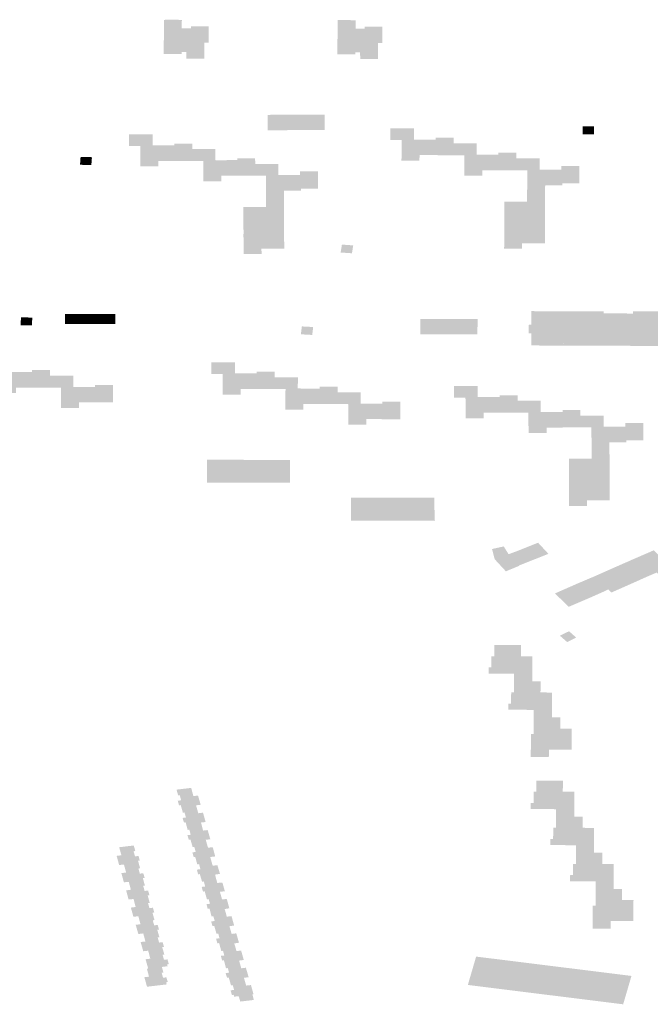
# Model space of a CAD drawing. Units: inches. Extents: x 16.433 to 16.727, y 49.12 to 49.293.
# Drawn here: x 16.569 to 16.572, y 49.165 to 49.17 of the extents above; entities that cross this region are included whole.
import ezdxf

# ---------------------------------------------------------------- set-up
doc = ezdxf.new("R2010")
doc.units = ezdxf.units.IN
doc.header["$MEASUREMENT"] = 0

msp = doc.modelspace()

# ---------------------------------------------------------------- hatches: boundary and pattern name
for points in [[(16.5695901, 49.170221), (16.5696937, 49.1702208), (16.5696945, 49.1703125), (16.569719, 49.1703125), (16.5697198, 49.1704075), (16.5696164, 49.1704079), (16.5696163, 49.1703968), (16.5695635, 49.170397), (16.5695641, 49.1704451), (16.5695023, 49.1704463), (16.5694602, 49.1704453), (16.5694594, 49.1702482), (16.569559, 49.1702477), (16.5695632, 49.1702477), (16.5695621, 49.1702592), (16.5695902, 49.1702591), (16.5695901, 49.170221)], [(16.5705976, 49.170219), (16.5707005, 49.1702192), (16.5707009, 49.1703107), (16.5707254, 49.1703106), (16.570726, 49.1704066), (16.5707052, 49.1704065), (16.5706232, 49.1704061), (16.5706232, 49.1703949), (16.5705711, 49.1703946), (16.5705705, 49.1704433), (16.5704669, 49.1704441), (16.5704653, 49.1702459), (16.5705649, 49.170246), (16.5705689, 49.170246), (16.5705689, 49.1702572), (16.5705971, 49.1702572), (16.5705976, 49.170219)], [(16.5702146, 49.1698961), (16.570061, 49.169895), (16.5700617, 49.1698665), (16.5700623, 49.1698057), (16.5702709, 49.1698068), (16.5703925, 49.1698077), (16.5703912, 49.169897), (16.570267, 49.1698962), (16.5702146, 49.1698961)], [(16.5710418, 49.1697626), (16.5710349, 49.1697626), (16.5710349, 49.1697518), (16.5709088, 49.1697521), (16.5709091, 49.1698168), (16.5707721, 49.1698171), (16.570772, 49.1697933), (16.5707719, 49.1697658), (16.5707718, 49.1697538), (16.5707718, 49.1697488), (16.5707773, 49.1697488), (16.5708375, 49.1697487), (16.5708374, 49.1697451), (16.5708372, 49.1697054), (16.570837, 49.1696657), (16.5708368, 49.1696301), (16.570941, 49.1696298), (16.5709413, 49.1696618), (16.5709954, 49.1696616), (16.571027, 49.1696615), (16.5711386, 49.1696613), (16.5711389, 49.1697295), (16.5711391, 49.1697623), (16.5710831, 49.1697625), (16.5710541, 49.1697625), (16.5710418, 49.1697626)], [(16.571887, 49.1698202), (16.5718869, 49.1698003), (16.5718867, 49.1697828), (16.5719524, 49.1697827), (16.571953, 49.1698282), (16.5718871, 49.1698286), (16.571887, 49.1698202)], [(16.5694829, 49.1696281), (16.569488, 49.1696281), (16.569513, 49.1696281), (16.5695592, 49.1696282), (16.5696195, 49.1696282), (16.5696252, 49.1696283), (16.5696252, 49.1696969), (16.5696251, 49.169729), (16.5695701, 49.1697289), (16.5695411, 49.1697289), (16.5695239, 49.1697289), (16.5695206, 49.1697289), (16.5695206, 49.1697183), (16.5693947, 49.1697182), (16.5693946, 49.1697828), (16.5692577, 49.1697827), (16.5692579, 49.1697145), (16.5692634, 49.1697146), (16.5693236, 49.1697146), (16.5693236, 49.169711), (16.5693237, 49.1696714), (16.5693236, 49.1696318), (16.5693238, 49.1695961), (16.569428, 49.1695962), (16.5694279, 49.1696245), (16.569428, 49.1696281), (16.5694829, 49.1696281)], [(16.5715025, 49.1695737), (16.5715029, 49.169643), (16.5715031, 49.1696753), (16.5714475, 49.1696754), (16.5714184, 49.1696755), (16.5714061, 49.1696755), (16.5713989, 49.1696755), (16.5713989, 49.1696648), (16.5712728, 49.169665), (16.571273, 49.1697292), (16.5711389, 49.1697295), (16.5711386, 49.1696613), (16.5712015, 49.1696611), (16.5712009, 49.1695425), (16.5713051, 49.1695423), (16.5713052, 49.1695742), (16.5713604, 49.169574), (16.5713916, 49.169574), (16.5715025, 49.1695737)], [(16.5690397, 49.1696037), (16.5690431, 49.1696497), (16.5689774, 49.1696518), (16.568974, 49.1696059), (16.5690397, 49.1696037)], [(16.5696252, 49.1696969), (16.5696252, 49.1696283), (16.5696274, 49.1696282), (16.5696879, 49.1696283), (16.5696879, 49.1696248), (16.569688, 49.1695852), (16.569688, 49.169546), (16.569688, 49.1695098), (16.5697922, 49.1695099), (16.569792, 49.1695382), (16.569792, 49.1695418), (16.5698495, 49.1695419), (16.5698523, 49.1695419), (16.5698792, 49.1695419), (16.5699232, 49.1695419), (16.5699241, 49.1695419), (16.5699841, 49.1695419), (16.5699891, 49.1695419), (16.569989, 49.1696111), (16.5699889, 49.1696434), (16.5699342, 49.1696433), (16.5699054, 49.1696433), (16.569894, 49.1696433), (16.5698849, 49.1696433), (16.569885, 49.1696326), (16.5697591, 49.1696324), (16.5697588, 49.169697), (16.5696252, 49.1696969)], [(16.571867, 49.1695686), (16.5718671, 49.1695804), (16.5718672, 49.169599), (16.5718111, 49.1695991), (16.5717826, 49.1695992), (16.5717702, 49.1695992), (16.571763, 49.1695993), (16.571763, 49.1695776), (16.5716369, 49.169578), (16.5716372, 49.1696427), (16.5715029, 49.169643), (16.5715025, 49.1695737), (16.5715656, 49.1695736), (16.5715655, 49.1695481), (16.5715654, 49.1695275), (16.571565, 49.1694559), (16.5716691, 49.1694557), (16.5716694, 49.1694876), (16.5717022, 49.1694875), (16.5717625, 49.1694873), (16.571768, 49.1694874), (16.571768, 49.1694986), (16.571801, 49.1694985), (16.5718616, 49.1694984), (16.5718667, 49.1694984), (16.571867, 49.1695686)], [(16.5703534, 49.1694678), (16.5703532, 49.1695484), (16.5703532, 49.1695683), (16.5702986, 49.1695682), (16.5702696, 49.1695682), (16.5702587, 49.1695683), (16.5702492, 49.1695682), (16.5702492, 49.1695467), (16.5702393, 49.1695467), (16.5701232, 49.1695466), (16.5701232, 49.1696112), (16.569989, 49.1696111), (16.5699891, 49.1695419), (16.5699919, 49.1695419), (16.5700521, 49.1695421), (16.5700522, 49.1695385), (16.5700522, 49.1695183), (16.5700522, 49.1694989), (16.5700522, 49.1694967), (16.5700523, 49.1694595), (16.5700523, 49.1694245), (16.5701564, 49.1694246), (16.5701563, 49.1694564), (16.5701892, 49.1694564), (16.5702495, 49.1694565), (16.5702549, 49.1694565), (16.5702548, 49.1694678), (16.5702876, 49.1694678), (16.5703479, 49.1694678), (16.5703534, 49.1694678)], [(16.5701567, 49.1693064), (16.5701566, 49.1693252), (16.5701566, 49.1693501), (16.5701564, 49.1693896), (16.5701564, 49.1694246), (16.5700523, 49.1694245), (16.5700525, 49.1693607), (16.5699211, 49.1693606), (16.5699211, 49.1693569), (16.5699212, 49.1693174), (16.5699213, 49.1692712), (16.5699213, 49.1692316), (16.5699214, 49.1692281), (16.5699213, 49.1691882), (16.5699214, 49.1691814), (16.5699215, 49.1691634), (16.5699214, 49.1691618), (16.5699215, 49.1691239), (16.5699215, 49.169088), (16.5700257, 49.1690881), (16.5700256, 49.1691202), (16.570157, 49.1691203), (16.570157, 49.1691563), (16.5701568, 49.1691957), (16.5701568, 49.1692208), (16.5701567, 49.1692603), (16.5701568, 49.1692635), (16.5701567, 49.1693028), (16.5701567, 49.1693064)], [(16.5714321, 49.1691918), (16.5714317, 49.1691192), (16.5715358, 49.1691189), (16.571536, 49.1691511), (16.5716387, 49.1691509), (16.5716567, 49.1691508), (16.5716676, 49.1691508), (16.5716679, 49.1691869), (16.571668, 49.1692093), (16.571668, 49.1692211), (16.5716681, 49.1692265), (16.5716682, 49.1692516), (16.5716684, 49.1692913), (16.5716683, 49.1692949), (16.5716686, 49.1693346), (16.5716686, 49.1693373), (16.5716686, 49.1693564), (16.5716687, 49.1693817), (16.5716689, 49.1694213), (16.5716691, 49.1694557), (16.571565, 49.1694559), (16.5715646, 49.1693921), (16.5714331, 49.1693924), (16.5714322, 49.169212), (16.5714321, 49.1691918)], [(16.570557, 49.1691389), (16.5704915, 49.1691433), (16.5704873, 49.1691163), (16.5704843, 49.1690976), (16.5705499, 49.1690931), (16.570557, 49.1691389)], [(16.5689275, 49.1686859), (16.5688867, 49.168686), (16.5688873, 49.16874), (16.5689282, 49.1687398), (16.5689275, 49.1686859)], [(16.5688874, 49.1686829), (16.568929, 49.1686831), (16.5689286, 49.1687407), (16.5688868, 49.1687405), (16.5688874, 49.1686829)], [(16.5689686, 49.1686857), (16.5689275, 49.1686859), (16.5689282, 49.1687398), (16.5689693, 49.1687397), (16.5689686, 49.1686857)], [(16.5689286, 49.1687407), (16.568929, 49.1686831), (16.5689694, 49.1686832), (16.5689688, 49.1687408), (16.5689286, 49.1687407)], [(16.5689686, 49.1686857), (16.5689693, 49.1687397), (16.5690103, 49.1687396), (16.5690097, 49.1686857), (16.5689686, 49.1686857)], [(16.5690102, 49.1686834), (16.5690096, 49.168741), (16.5689688, 49.1687408), (16.5689694, 49.1686832), (16.5690102, 49.1686834)], [(16.5690102, 49.1686834), (16.5690524, 49.1686836), (16.5690518, 49.1687412), (16.5690096, 49.168741), (16.5690102, 49.1686834)], [(16.5690097, 49.1686857), (16.5690103, 49.1687396), (16.5690513, 49.1687395), (16.5690508, 49.1686855), (16.5690097, 49.1686857)], [(16.5690918, 49.1686854), (16.5690508, 49.1686855), (16.5690513, 49.1687395), (16.5690923, 49.1687393), (16.5690918, 49.1686854)], [(16.569093, 49.1687414), (16.5690518, 49.1687412), (16.5690524, 49.1686836), (16.5690936, 49.1686838), (16.569093, 49.1687414)], [(16.5690918, 49.1686854), (16.5690923, 49.1687393), (16.5691334, 49.1687392), (16.569133, 49.1686852), (16.5690918, 49.1686854)], [(16.5691351, 49.1686839), (16.5691347, 49.1687415), (16.569093, 49.1687414), (16.5690936, 49.1686838), (16.5691351, 49.1686839)], [(16.5691334, 49.1687392), (16.5691745, 49.1687391), (16.5691742, 49.1686851), (16.569133, 49.1686852), (16.5691334, 49.1687392)], [(16.5691351, 49.1686839), (16.5691789, 49.1686842), (16.5691784, 49.1687417), (16.5691347, 49.1687415), (16.5691351, 49.1686839)], [(16.5686315, 49.1687161), (16.5686309, 49.1686982), (16.5686308, 49.1686923), (16.5686301, 49.1686761), (16.568696, 49.1686752), (16.5686972, 49.1687208), (16.5686317, 49.1687216), (16.5686315, 49.1687161)], [(16.5710776, 49.1686232), (16.5712769, 49.1686233), (16.5712776, 49.168712), (16.5712692, 49.168712), (16.5711237, 49.1687119), (16.5710705, 49.1687119), (16.5709467, 49.1687119), (16.5709468, 49.1686231), (16.5710628, 49.1686231), (16.5710776, 49.1686232)], [(16.5703251, 49.1686659), (16.5702596, 49.1686694), (16.5702539, 49.1686236), (16.5703195, 49.1686201), (16.5703251, 49.1686659)], [(16.5686941, 49.1683154), (16.5687343, 49.1683154), (16.5687949, 49.1683154), (16.5688003, 49.1683154), (16.5688003, 49.1683837), (16.5688001, 49.1684161), (16.5687456, 49.1684161), (16.5687167, 49.168416), (16.5687043, 49.1684161), (16.568696, 49.1684161), (16.568696, 49.1684052), (16.5685699, 49.1684052), (16.5685698, 49.16847), (16.5684355, 49.1684699), (16.5684355, 49.1684016), (16.5684381, 49.1684016), (16.5684985, 49.1684017), (16.5684985, 49.1683981), (16.5684985, 49.1683584), (16.5684985, 49.1683189), (16.5684986, 49.1682829), (16.5686029, 49.168283), (16.5686029, 49.1683118), (16.5686029, 49.1683153), (16.5686639, 49.1683153), (16.5686941, 49.1683154)], [(16.5700187, 49.1684076), (16.5700067, 49.1684076), (16.5699981, 49.1684076), (16.569998, 49.1683968), (16.5698718, 49.1683972), (16.5698723, 49.1684619), (16.5697349, 49.1684623), (16.569735, 49.1684388), (16.5697348, 49.1683939), (16.5697401, 49.168394), (16.5698006, 49.1683938), (16.5698007, 49.1683902), (16.5698004, 49.1683504), (16.5698, 49.168311), (16.5697998, 49.168275), (16.5699042, 49.1682749), (16.5699043, 49.1683037), (16.5699042, 49.1683071), (16.5699644, 49.168307), (16.5699945, 49.1683069), (16.5701016, 49.1683066), (16.570102, 49.168375), (16.5701023, 49.1684073), (16.5700475, 49.1684074), (16.5700187, 49.1684076)], [(16.5689676, 49.1682255), (16.5689675, 49.1682291), (16.569028, 49.1682292), (16.5690584, 49.1682292), (16.5690994, 49.1682292), (16.5691597, 49.1682292), (16.5691649, 49.1682292), (16.569165, 49.1683164), (16.569165, 49.1683298), (16.56911, 49.1683299), (16.5690812, 49.1683298), (16.5690702, 49.1683299), (16.5690608, 49.1683298), (16.5690608, 49.1683191), (16.5689346, 49.168319), (16.5689346, 49.1683838), (16.5688003, 49.1683837), (16.5688003, 49.1683154), (16.5688032, 49.1683155), (16.5688633, 49.1683154), (16.5688634, 49.1683118), (16.5688634, 49.1682724), (16.5688635, 49.1682328), (16.5688635, 49.1681967), (16.5689677, 49.1681967), (16.5689676, 49.1682255)], [(16.5703706, 49.1683202), (16.5703623, 49.1683202), (16.5703623, 49.1683095), (16.570236, 49.1683098), (16.5702364, 49.1683746), (16.570102, 49.168375), (16.5701016, 49.1683066), (16.5701648, 49.1683064), (16.5701645, 49.168274), (16.5701638, 49.1681879), (16.5702683, 49.1681874), (16.5702684, 49.1682198), (16.5703286, 49.1682196), (16.5703587, 49.1682196), (16.5704659, 49.1682192), (16.5704663, 49.1682876), (16.5704665, 49.16832), (16.5704126, 49.1683201), (16.5703837, 49.1683202), (16.5703706, 49.1683202)], [(16.570736, 49.1682328), (16.5707266, 49.1682328), (16.5707264, 49.1682221), (16.5706003, 49.1682224), (16.5706007, 49.1682872), (16.5704663, 49.1682876), (16.5704659, 49.1682192), (16.570529, 49.168219), (16.5705282, 49.1681003), (16.5706324, 49.1681), (16.5706326, 49.1681324), (16.5706936, 49.1681323), (16.5707237, 49.1681321), (16.5708301, 49.1681318), (16.5708308, 49.1682326), (16.5707758, 49.1682327), (16.570747, 49.1682328), (16.570736, 49.1682328)], [(16.5714542, 49.1682707), (16.5714252, 49.1682707), (16.571413, 49.1682706), (16.571405, 49.1682706), (16.5714049, 49.1682598), (16.5712789, 49.1682596), (16.5712787, 49.1683243), (16.5711416, 49.168324), (16.5711418, 49.1682735), (16.5711418, 49.1682583), (16.5711419, 49.1682557), (16.5711474, 49.1682558), (16.5712076, 49.1682559), (16.5712077, 49.1682523), (16.5712078, 49.1682127), (16.5712078, 49.168173), (16.5712079, 49.1681371), (16.5713124, 49.1681374), (16.5713122, 49.1681693), (16.5713676, 49.1681695), (16.5713991, 49.1681696), (16.5715095, 49.1681699), (16.5715092, 49.1682385), (16.5715091, 49.1682708), (16.5714542, 49.1682707)], [(16.5718191, 49.1681852), (16.5717902, 49.1681851), (16.5717787, 49.1681851), (16.5717698, 49.1681851), (16.5717698, 49.1681743), (16.5716437, 49.1681741), (16.5716434, 49.1682387), (16.5715092, 49.1682385), (16.5715095, 49.1681699), (16.5715722, 49.16817), (16.5715725, 49.1681269), (16.5715728, 49.1680875), (16.571573, 49.1680513), (16.5716772, 49.1680518), (16.5716771, 49.1680834), (16.5717318, 49.1680836), (16.571763, 49.1680838), (16.5718743, 49.1680843), (16.571874, 49.168153), (16.5718739, 49.1681853), (16.5718191, 49.1681852)], [(16.5720747, 49.1679984), (16.5721349, 49.1679985), (16.5721404, 49.1679985), (16.5721404, 49.1680098), (16.5721735, 49.1680098), (16.5722337, 49.1680099), (16.5722391, 49.1680099), (16.5722386, 49.1681106), (16.5721833, 49.1681103), (16.5721552, 49.1681103), (16.5721414, 49.1681104), (16.5721345, 49.1681103), (16.5721346, 49.1680888), (16.5720085, 49.1680886), (16.5720082, 49.1681532), (16.571874, 49.168153), (16.5718743, 49.1680843), (16.5719375, 49.1680846), (16.5719376, 49.168058), (16.5719376, 49.1680411), (16.5719377, 49.1680382), (16.571938, 49.1680017), (16.5719381, 49.1679665), (16.572042, 49.1679668), (16.5720418, 49.1679983), (16.5720747, 49.1679984)], [(16.5718077, 49.1677213), (16.5718077, 49.1677015), (16.5718079, 49.1676291), (16.571912, 49.1676293), (16.5719119, 49.1676616), (16.5720433, 49.1676619), (16.5720432, 49.1676978), (16.572043, 49.1677373), (16.5720428, 49.1677624), (16.5720427, 49.1678018), (16.5720427, 49.1678056), (16.5720426, 49.1678449), (16.5720425, 49.1678487), (16.5720424, 49.1678684), (16.5720422, 49.1678919), (16.5720421, 49.167931), (16.572042, 49.1679668), (16.5719381, 49.1679665), (16.5719383, 49.1679029), (16.5718071, 49.1679025), (16.5718071, 49.1678989), (16.5718071, 49.1678596), (16.5718077, 49.1677213)], [(16.5697271, 49.167897), (16.5697229, 49.167897), (16.5697095, 49.167897), (16.5697089, 49.1677643), (16.5698404, 49.167764), (16.5700606, 49.1677636), (16.5701899, 49.1677633), (16.5701899, 49.16777), (16.5701906, 49.167896), (16.5700254, 49.1678963), (16.5698899, 49.1678966), (16.5697983, 49.1678968), (16.5697847, 49.1678968), (16.5697569, 49.1678969), (16.5697271, 49.167897)], [(16.5708721, 49.167678), (16.5708626, 49.1676779), (16.5707272, 49.1676779), (16.5706306, 49.1676778), (16.5706225, 49.1676778), (16.5705941, 49.1676778), (16.5705637, 49.1676777), (16.5705596, 49.1676778), (16.5705436, 49.1676777), (16.5705442, 49.167544), (16.5706754, 49.1675441), (16.5706808, 49.1675441), (16.5706983, 49.1675441), (16.5707794, 49.1675442), (16.5707969, 49.1675442), (16.5710301, 49.1675444), (16.5710271, 49.1676361), (16.5710272, 49.167678), (16.5708721, 49.167678)], [(16.5714293, 49.1673949), (16.5713654, 49.1673806), (16.5713615, 49.1673797), (16.5713769, 49.1673207), (16.5713903, 49.1673062), (16.5713977, 49.1672981), (16.5714389, 49.1672537), (16.5714417, 49.1672506), (16.5715197, 49.167283), (16.5715182, 49.1672846), (16.5714575, 49.1673497), (16.5714293, 49.1673949)], [(16.5715394, 49.167293), (16.5715555, 49.1672993), (16.5716208, 49.1673252), (16.571562, 49.16739), (16.5715047, 49.1673672), (16.5714575, 49.1673497), (16.5715182, 49.1672846), (16.5715394, 49.167293)], [(16.5716245, 49.1673267), (16.5716334, 49.1673302), (16.5716883, 49.1673519), (16.5716536, 49.1673892), (16.5716284, 49.1674163), (16.571562, 49.16739), (16.5716208, 49.1673252), (16.5716245, 49.1673267)], [(16.5723689, 49.1673034), (16.5723562, 49.1673161), (16.5722988, 49.1673724), (16.5721725, 49.1673177), (16.5722711, 49.1672248), (16.5723162, 49.1672437), (16.5723255, 49.1672345), (16.5724037, 49.1672693), (16.5723689, 49.1673034)], [(16.5721685, 49.1671788), (16.5722711, 49.1672248), (16.5721725, 49.1673177), (16.5721635, 49.1673137), (16.5721567, 49.1673106), (16.5721505, 49.1673079), (16.5721436, 49.1673049), (16.5721316, 49.1672997), (16.5721248, 49.1672967), (16.5721185, 49.1672939), (16.5721117, 49.1672909), (16.57207, 49.1672726), (16.5720665, 49.1672711), (16.5721685, 49.1671788)], [(16.5720665, 49.1672711), (16.5720471, 49.1672625), (16.5720292, 49.1672544), (16.5720033, 49.167243), (16.5719898, 49.167237), (16.5719679, 49.1672273), (16.5719573, 49.1672225), (16.5720057, 49.1671734), (16.5720346, 49.167146), (16.5720532, 49.1671279), (16.5721685, 49.1671788), (16.5720665, 49.1672711)], [(16.5719506, 49.1672197), (16.5719283, 49.1672103), (16.5718912, 49.1671945), (16.571853, 49.1671784), (16.5719388, 49.1671021), (16.5720154, 49.1671362), (16.5720346, 49.167146), (16.5720057, 49.1671734), (16.5719573, 49.1672225), (16.5719506, 49.1672197)], [(16.5718433, 49.167174), (16.5717263, 49.1671227), (16.5718053, 49.167045), (16.5719388, 49.1671021), (16.571853, 49.1671784), (16.5718433, 49.167174)], [(16.5718492, 49.166867), (16.5718077, 49.1669035), (16.5717547, 49.1668777), (16.5717967, 49.1668409), (16.5718492, 49.166867)], [(16.5715943, 49.16669), (16.5715943, 49.1667584), (16.5715288, 49.1667583), (16.5715289, 49.1667778), (16.571529, 49.166823), (16.5713753, 49.1668231), (16.5713752, 49.1668195), (16.5713748, 49.1667775), (16.5713746, 49.1667588), (16.5713583, 49.1667588), (16.5713577, 49.1666942), (16.5713414, 49.1666943), (16.5713413, 49.1666585), (16.5714895, 49.1666581), (16.5714892, 49.1666148), (16.5715944, 49.1666139), (16.5715944, 49.1666504), (16.5715943, 49.16669)], [(16.5714724, 49.1665499), (16.571472, 49.1664849), (16.5714556, 49.1664849), (16.5714556, 49.166449), (16.5716031, 49.166448), (16.5716032, 49.166405), (16.5717082, 49.1664046), (16.5717084, 49.166441), (16.5717084, 49.1664806), (16.5717088, 49.1665485), (16.5716421, 49.1665489), (16.5716425, 49.1665683), (16.5716431, 49.1666136), (16.5715944, 49.1666139), (16.5714892, 49.1666148), (16.571489, 49.1665688), (16.5714888, 49.1665498), (16.5714724, 49.1665499)], [(16.571823, 49.1663395), (16.5717572, 49.1663396), (16.5717574, 49.1663591), (16.5717576, 49.1664045), (16.5717499, 49.1664044), (16.5717361, 49.1664045), (16.5717082, 49.1664046), (16.5716032, 49.166405), (16.5716033, 49.1663604), (16.5716033, 49.1663428), (16.5716033, 49.1663083), (16.5715869, 49.1663084), (16.571586, 49.1661753), (16.5716905, 49.1661752), (16.5716917, 49.1662184), (16.5718226, 49.166218), (16.571823, 49.1663395)], [(16.5696465, 49.1658951), (16.5696733, 49.1658983), (16.5696577, 49.1659516), (16.5696311, 49.1659484), (16.5696181, 49.1659959), (16.5695334, 49.1659859), (16.5695426, 49.1659526), (16.5695522, 49.1659538), (16.5695599, 49.1659241), (16.5695403, 49.1659218), (16.5695479, 49.165895), (16.5695576, 49.1658962), (16.569561, 49.165885), (16.5696465, 49.1658951)], [(16.5717322, 49.16583), (16.5718376, 49.16583), (16.5718377, 49.1658659), (16.5718378, 49.1659059), (16.5718381, 49.1659736), (16.5717714, 49.1659741), (16.5717717, 49.1659932), (16.5717722, 49.1660382), (16.571619, 49.1660385), (16.5716189, 49.1659926), (16.5716189, 49.1659738), (16.5716024, 49.1659738), (16.571602, 49.1659091), (16.5715854, 49.1659092), (16.5715852, 49.1658732), (16.5717326, 49.1658728), (16.5717322, 49.16583)], [(16.5696465, 49.1658951), (16.569561, 49.165885), (16.56957, 49.1658524), (16.5695796, 49.1658536), (16.5695876, 49.1658245), (16.5695684, 49.1658222), (16.5695764, 49.1657953), (16.569586, 49.1657964), (16.5695891, 49.1657852), (16.569675, 49.1657953), (16.5697018, 49.1657984), (16.5696868, 49.1658525), (16.5696595, 49.1658491), (16.5696465, 49.1658951)], [(16.5717322, 49.16583), (16.571732, 49.1657838), (16.5717319, 49.1657654), (16.5717168, 49.1657649), (16.5717153, 49.1657007), (16.5716996, 49.1657004), (16.5716996, 49.1656644), (16.5718478, 49.1656642), (16.5718477, 49.1656208), (16.5719518, 49.1656203), (16.5719519, 49.1656561), (16.5719521, 49.1656958), (16.5719524, 49.1657639), (16.5718873, 49.1657649), (16.5718871, 49.1657839), (16.5718868, 49.1658292), (16.5718376, 49.16583), (16.5717322, 49.16583)], [(16.569675, 49.1657953), (16.5695891, 49.1657852), (16.569598, 49.1657526), (16.5696076, 49.1657538), (16.5696156, 49.1657246), (16.5695965, 49.1657224), (16.5696044, 49.1656955), (16.5696144, 49.1656966), (16.5696175, 49.1656853), (16.5697025, 49.1656954), (16.5697292, 49.1656984), (16.5697137, 49.1657519), (16.5696873, 49.1657488), (16.569675, 49.1657953)], [(16.5693134, 49.1655623), (16.5693104, 49.1655735), (16.5693205, 49.1655747), (16.569313, 49.1656019), (16.5692927, 49.1655994), (16.5692844, 49.1656289), (16.5692945, 49.1656301), (16.5692855, 49.1656624), (16.5692009, 49.1656523), (16.5692139, 49.1656056), (16.5691862, 49.1656022), (16.5692009, 49.165549), (16.5692285, 49.1655523), (16.5693134, 49.1655623)], [(16.5697025, 49.1656954), (16.5696175, 49.1656853), (16.5696268, 49.1656528), (16.5696365, 49.1656539), (16.5696444, 49.1656248), (16.5696252, 49.1656225), (16.5696325, 49.1655956), (16.5696415, 49.1655967), (16.5696445, 49.1655858), (16.5697283, 49.1655957), (16.5697575, 49.1655991), (16.569743, 49.1656526), (16.5697159, 49.1656495), (16.5697025, 49.1656954)], [(16.5696718, 49.1654843), (16.5697565, 49.1654936), (16.5697849, 49.165498), (16.5697703, 49.1655485), (16.5697428, 49.1655451), (16.5697283, 49.1655957), (16.5696445, 49.1655858), (16.5696535, 49.1655534), (16.569664, 49.1655546), (16.5696716, 49.1655249), (16.5696514, 49.1655227), (16.5696584, 49.1654955), (16.5696687, 49.1654966), (16.5696718, 49.1654843)], [(16.5718475, 49.1655751), (16.5718474, 49.165556), (16.571831, 49.165556), (16.5718308, 49.1654912), (16.5718142, 49.1654912), (16.571814, 49.1654551), (16.5719621, 49.1654549), (16.5719619, 49.1654117), (16.572066, 49.1654113), (16.5720662, 49.1654475), (16.5720662, 49.1654871), (16.5720665, 49.1655552), (16.5720009, 49.1655553), (16.5720009, 49.1655743), (16.5720012, 49.1656202), (16.5719518, 49.1656203), (16.5718477, 49.1656208), (16.5718475, 49.1655751)], [(16.5693134, 49.1655623), (16.5692285, 49.1655523), (16.5692413, 49.1655057), (16.5692136, 49.1655025), (16.5692282, 49.1654491), (16.5692566, 49.165452), (16.5693412, 49.1654623), (16.5693383, 49.1654734), (16.5693485, 49.1654749), (16.5693409, 49.1655017), (16.5693206, 49.1654993), (16.5693123, 49.1655287), (16.5693224, 49.16553), (16.5693134, 49.1655623)], [(16.5698136, 49.1653972), (16.5697989, 49.165448), (16.5697692, 49.1654453), (16.5697565, 49.1654936), (16.5696718, 49.1654843), (16.5696811, 49.165453), (16.5696913, 49.1654541), (16.5696992, 49.1654248), (16.569679, 49.1654225), (16.5696864, 49.1653955), (16.5696967, 49.1653967), (16.5696999, 49.1653845), (16.5697845, 49.1653943), (16.5698136, 49.1653972)], [(16.5692566, 49.165452), (16.5692688, 49.1654058), (16.569241, 49.1654026), (16.5692558, 49.1653492), (16.5692845, 49.1653524), (16.569369, 49.1653622), (16.569366, 49.1653733), (16.569376, 49.1653745), (16.5693687, 49.1654016), (16.5693484, 49.1653991), (16.56934, 49.1654287), (16.5693502, 49.1654298), (16.5693412, 49.1654623), (16.5692566, 49.165452)], [(16.5698124, 49.1652942), (16.5698394, 49.1652989), (16.5698243, 49.1653529), (16.5697972, 49.1653496), (16.5697845, 49.1653943), (16.5696999, 49.1653845), (16.5697094, 49.1653505), (16.5697196, 49.1653517), (16.5697269, 49.1653249), (16.5697068, 49.1653224), (16.5697143, 49.1652953), (16.5697246, 49.1652965), (16.5697278, 49.1652842), (16.5698124, 49.1652942)], [(16.572066, 49.1654113), (16.5719619, 49.1654117), (16.5719616, 49.1653658), (16.5719616, 49.165347), (16.5719614, 49.1653146), (16.571945, 49.1653147), (16.5719446, 49.1652272), (16.5719444, 49.1651814), (16.5720487, 49.1651813), (16.5720488, 49.1652241), (16.5721803, 49.1652241), (16.5721804, 49.1652414), (16.5721812, 49.1653463), (16.5721149, 49.1653464), (16.5721151, 49.1653669), (16.5721154, 49.1654112), (16.572066, 49.1654113)], [(16.5692835, 49.1652493), (16.5693121, 49.1652527), (16.5693968, 49.1652626), (16.5693939, 49.1652733), (16.5694043, 49.1652746), (16.5693966, 49.165302), (16.5693763, 49.1652995), (16.569368, 49.165329), (16.5693781, 49.1653302), (16.569369, 49.1653622), (16.5692845, 49.1653524), (16.5692963, 49.1653061), (16.5692686, 49.1653027), (16.5692835, 49.1652493)], [(16.5694248, 49.1651629), (16.5694215, 49.165174), (16.5694317, 49.1651751), (16.5694242, 49.1652023), (16.5694039, 49.1651998), (16.5693956, 49.1652293), (16.5694057, 49.1652305), (16.5693968, 49.1652626), (16.5693121, 49.1652527), (16.5693244, 49.1652061), (16.5692968, 49.1652028), (16.5693119, 49.1651495), (16.5693406, 49.165153), (16.5694248, 49.1651629)], [(16.5698398, 49.1651949), (16.5698671, 49.1651989), (16.5698519, 49.1652532), (16.5698247, 49.1652499), (16.5698124, 49.1652942), (16.5697278, 49.1652842), (16.5697365, 49.1652508), (16.5697467, 49.165252), (16.5697544, 49.165225), (16.5697341, 49.1652225), (16.5697417, 49.1651957), (16.569752, 49.1651969), (16.5697554, 49.1651846), (16.5698398, 49.1651949)], [(16.5698398, 49.1651949), (16.5697554, 49.1651846), (16.5697648, 49.165151), (16.569775, 49.1651522), (16.5697826, 49.165125), (16.5697624, 49.1651225), (16.5697698, 49.1650958), (16.5697801, 49.165097), (16.5697835, 49.1650848), (16.5698679, 49.1650949), (16.5698951, 49.1650991), (16.5698796, 49.1651535), (16.5698526, 49.1651501), (16.5698398, 49.1651949)], [(16.5694533, 49.165063), (16.56945, 49.165074), (16.5694605, 49.1650753), (16.5694527, 49.1651025), (16.5694324, 49.1651001), (16.5694241, 49.1651295), (16.5694342, 49.1651308), (16.5694248, 49.1651629), (16.5693406, 49.165153), (16.5693529, 49.1651063), (16.5693253, 49.1651031), (16.5693405, 49.1650498), (16.569369, 49.165053), (16.5694533, 49.165063)], [(16.5698679, 49.1650949), (16.5697835, 49.1650848), (16.5697925, 49.1650513), (16.5698026, 49.1650525), (16.5698103, 49.1650254), (16.56979, 49.165023), (16.5697976, 49.1649961), (16.5698079, 49.1649974), (16.5698113, 49.1649851), (16.5698957, 49.1649953), (16.5699232, 49.1649993), (16.5699075, 49.165054), (16.5698809, 49.1650507), (16.5698679, 49.1650949)], [(16.5694533, 49.165063), (16.569369, 49.165053), (16.5693814, 49.1650067), (16.5693538, 49.1650033), (16.569369, 49.16495), (16.5693968, 49.1649528), (16.5694482, 49.1649589), (16.5694815, 49.1649629), (16.5694784, 49.1649741), (16.5694884, 49.1649753), (16.5694811, 49.1650025), (16.5694607, 49.1650001), (16.5694525, 49.1650296), (16.5694626, 49.1650308), (16.5694533, 49.165063)], [(16.5699239, 49.1648957), (16.5699512, 49.1648994), (16.5699351, 49.1649542), (16.5699086, 49.1649509), (16.5698957, 49.1649953), (16.5698113, 49.1649851), (16.5698201, 49.1649512), (16.5698302, 49.1649525), (16.5698381, 49.1649257), (16.5698179, 49.1649232), (16.5698258, 49.1648961), (16.5698361, 49.1648974), (16.5698396, 49.1648852), (16.5699239, 49.1648957)], [(16.5712694, 49.1650188), (16.5712213, 49.1648545), (16.5720876, 49.1647466), (16.5721213, 49.1647424), (16.5721395, 49.1648047), (16.5721512, 49.1648444), (16.5721554, 49.1648589), (16.5721694, 49.1649068), (16.5720795, 49.164918), (16.5720073, 49.164927), (16.5712694, 49.1650188)], [(16.5694482, 49.1649589), (16.5693968, 49.1649528), (16.569369, 49.16495), (16.5693614, 49.164949), (16.569374, 49.1649024), (16.5693469, 49.1648995), (16.5693622, 49.1648443), (16.5694763, 49.1648576), (16.5694726, 49.16487), (16.5694829, 49.1648712), (16.5694743, 49.1648986), (16.5694553, 49.1648962), (16.569447, 49.1649252), (16.5694574, 49.1649266), (16.5694482, 49.1649589)], [(16.5699239, 49.1648957), (16.5698396, 49.1648852), (16.5698491, 49.1648515), (16.5698592, 49.1648526), (16.5698668, 49.1648259), (16.5698465, 49.1648234), (16.5698542, 49.1647963), (16.5698643, 49.1647975), (16.5698674, 49.1647865), (16.5698934, 49.1647896), (16.569973, 49.1647992), (16.5699795, 49.1648), (16.5699646, 49.164854), (16.569937, 49.1648508), (16.5699239, 49.1648957)], [(16.5699027, 49.1647583), (16.5699814, 49.1647676), (16.569973, 49.1647992), (16.5698934, 49.1647896), (16.5699027, 49.1647583)]]:
    msp.add_hatch(color=256).paths.add_polyline_path(points, flags=0)
h = msp.add_hatch(color=256)
h.paths.add_polyline_path([(16.5719728, 49.1685578), (16.571945, 49.1685579), (16.5718299, 49.1685583), (16.5715883, 49.168559), (16.5715884, 49.168564), (16.5715885, 49.1685716), (16.5715887, 49.1685965), (16.5715887, 49.1686012), (16.5715889, 49.1686159), (16.5715891, 49.168629), (16.5715744, 49.1686291), (16.5715746, 49.1686721), (16.5715747, 49.1686792), (16.5715894, 49.1686792), (16.57159, 49.16875), (16.57159, 49.1687547), (16.5715901, 49.1687578), (16.5717027, 49.1687575), (16.5719234, 49.168757), (16.5720029, 49.1687564), (16.5720082, 49.1687563), (16.5720082, 49.1687446), (16.5720522, 49.1687445), (16.5720953, 49.1687444), (16.5721559, 49.1687442), (16.5721629, 49.1687442), (16.5721788, 49.1687441), (16.5721788, 49.1687573), (16.572186, 49.1687573), (16.5721912, 49.1687573), (16.572197, 49.1687573), (16.572288, 49.1687568), (16.572296, 49.1687567), (16.5723896, 49.1687562), (16.5724019, 49.1687561), (16.5724048, 49.1687561), (16.5724041, 49.1686745), (16.5724037, 49.1686345), (16.5724032, 49.1685695), (16.5724031, 49.168554), (16.5723995, 49.1685541), (16.5723215, 49.1685552), (16.5723047, 49.1685553), (16.572287, 49.1685554), (16.5722869, 49.1685565), (16.5722799, 49.1685565), (16.5721833, 49.1685568), (16.5721383, 49.1685571), (16.5720545, 49.1685574), (16.5720368, 49.1685575), (16.5720052, 49.1685576), (16.5719809, 49.1685577), (16.5719728, 49.1685578)], flags=0)
h.paths.add_polyline_path([(16.5717834, 49.1685682), (16.5718042, 49.1685679), (16.5717504, 49.1685692), (16.5717617, 49.1685689), (16.5717834, 49.1685683), (16.5717834, 49.1685682)], flags=0)

doc.saveas('drawing.dxf')
